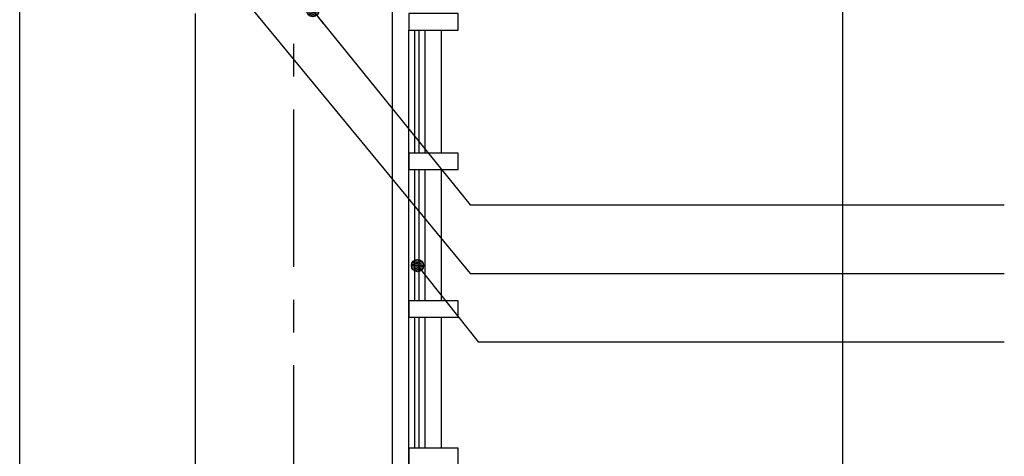
# Model space of a CAD drawing. Units: millimetres. Extents: x 0 to 36.4, y 0 to 22.5.
# Drawn here: x 16.7 to 19.7, y 3 to 4.4 of the extents above; entities that cross this region are included whole.
import ezdxf

# ---------------------------------------------------------------- set-up
doc = ezdxf.new("R2010")
doc.units = ezdxf.units.MM
doc.linetypes.add('ACAD_ISO04W100', pattern=[30, 24, -3, 0, -3])
for name, color, linetype in [('AUX', 1, 'Continuous'), ('CAN', 11, 'Continuous'), ('canceleria', 7, 'Continuous'), ('Colum', 5, 'Continuous'), ('Ejes', 1, 'ACAD_ISO04W100'), ('TEX', 3, 'Continuous')]:
    doc.layers.add(name, color=color, linetype=linetype)
doc.styles.add('ARIAL', font='ARIAL.TTF', dxfattribs={"height": 0.35})
doc.dimstyles.new('paño 25', dxfattribs={"dimscale": 0.25, "dimtxt": 0.25, "dimasz": 0.12, "dimexe": 0.18, "dimexo": 0.0625, "dimgap": 0.09, "dimtad": 1, "dimtih": 1, "dimtoh": 1, "dimzin": 0, "dimdsep": 46, "dimtxsty": 'ARIAL', "dimblk": 'COTP', "dimcen": 0.09, "dimse1": 1, "dimse2": 1, "dimclrd": 8, "dimclrt": 2, "dimaunit": 1, "dimazin": 0, "dimtfac": 1, "dimtix": 1, "dimtmove": 2, "dimatfit": 0, "dimldrblk": 'DOT', "dimfxl": 0, "dimtolj": 1, "dimtzin": 0, "dimarcsym": 0})

# ---------------------------------------------------------------- blocks, each defined once
blk = doc.blocks.new('COTP')
at = {"color": 2}
for p, q in [((0.097, -0.169), (-0.668, 1.159)), ((-0.555, -1.114), (-0.555, 1.114)), ((0.097, 0.169), (-0.668, -1.159))]:
    blk.add_line(p, q, dxfattribs=at)
at = {"color": 0}
for p, q in [((0, -1.446), (0, 1.446)), ((-2.243, 0), (0.277, 0))]:
    blk.add_line(p, q, dxfattribs=at)
blk = doc.blocks.new('Tex')
h = blk.add_hatch()
h.set_pattern_fill('ANSI31', color=0, style=0)
h.set_pattern_definition([(45, (0, 0), (-0.088388, 0.088388), [])])
edge = h.paths.add_edge_path()
edge.add_arc((0, 0), 0.625, 0, 360)
at = {"color": 0}
blk.add_line((0, 0), (-1.691, 0), dxfattribs=at)
at = {"color": 2}
blk.add_circle((0, 0), 0.625, dxfattribs=at)

msp = doc.modelspace()

# ---------------------------------------------------------------- linework, layer by layer
at = {"layer": 'AUX'}
msp.add_lwpolyline([(16.7224, 6.8545), (19.228, 6.8545), (19.228, 1.2821), (16.7224, 1.2821)], close=True, dxfattribs=at)
at = {"layer": 'CAN'}
for p, q in [((17.9073, 1.729), (17.9073, 4.329)), ((17.9258, 3.954), (17.9258, 4.329)), ((17.9388, 3.954), (17.9388, 4.329)), ((17.9573, 3.954), (17.9573, 4.329)), ((17.9258, 3.504), (17.9258, 3.904)), ((17.9388, 3.504), (17.9388, 3.904)), ((17.9573, 3.504), (17.9573, 3.904)), ((17.9258, 3.054), (17.9258, 3.454)), ((17.9388, 3.054), (17.9388, 3.454)), ((17.9573, 3.054), (17.9573, 3.454))]:
    msp.add_line(p, q, dxfattribs=at)
at = {"layer": 'CAN', "color": 2}
for points in [[(17.9073, 4.329), (18.0573, 4.329), (18.0573, 4.379), (17.9073, 4.379)], [(17.9073, 3.904), (18.0573, 3.904), (18.0573, 3.954), (17.9073, 3.954)], [(17.9073, 3.454), (18.0573, 3.454), (18.0573, 3.504), (17.9073, 3.504)], [(17.9073, 3.004), (18.0573, 3.004), (18.0573, 3.054), (17.9073, 3.054)]]:
    msp.add_lwpolyline(points, close=True, dxfattribs=at)
at = {"layer": 'canceleria', "color": 8}
for p, q in [((17.8573, 1.679), (17.8573, 5.579)), ((18.0073, 3.954), (18.0073, 4.329)), ((18.0073, 3.504), (18.0073, 3.904)), ((18.0073, 3.054), (18.0073, 3.454))]:
    msp.add_line(p, q, dxfattribs=at)
at = {"layer": 'Colum', "color": 8, "ltscale": 0.02}
msp.add_line((17.2573, 1.679), (17.2573, 4.379), dxfattribs=at)
at = {"layer": 'Ejes', "ltscale": 0.02}
msp.add_line((17.5573, 1.267), (17.5573, 7.2243), dxfattribs=at)

# ---------------------------------------------------------------- leaders
at = {"layer": 'TEX'}
for points in [[(17.0062, 4.9082), (18.0939, 3.5869), (19.7208, 3.5869)], [(17.6146, 4.3882), (18.0939, 3.7959), (19.7208, 3.7959)], [(17.9338, 3.6108), (18.1188, 3.3781), (19.7208, 3.3781)]]:
    msp.add_leader(points, dimstyle='paño 25', override={"dimldrblk": 'Tex'}, dxfattribs=at)

doc.saveas('drawing.dxf')
